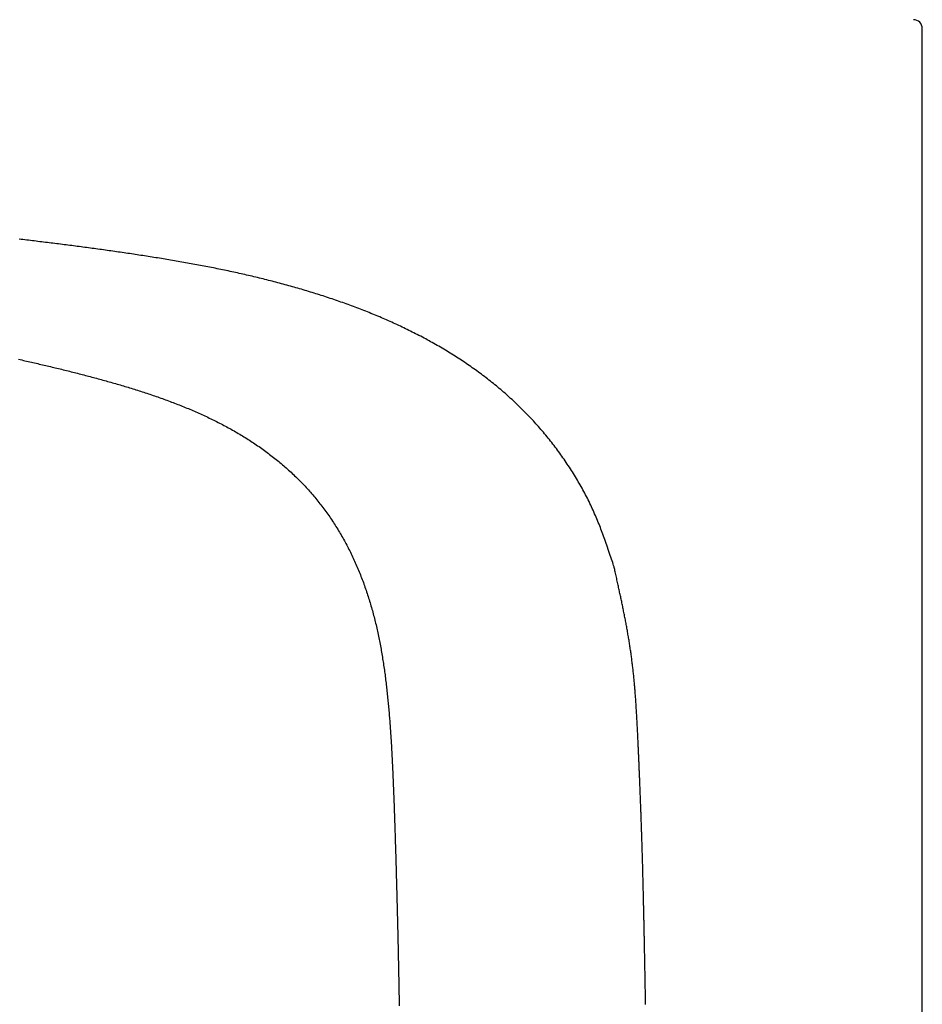
# Model space of a CAD drawing. Extents: x 35 to 184, y 21 to 265.
# Drawn here: x 150 to 177, y 138 to 167 of the extents above; entities that cross this region are included whole.
import ezdxf

# ---------------------------------------------------------------- set-up
doc = ezdxf.new("R2010")
doc.units = 0
doc.header["$MEASUREMENT"] = 0
doc.layers.add('PIC03', color=7, linetype='CONTINUOUS')

msp = doc.modelspace()

# ---------------------------------------------------------------- linework, layer by layer
at = {"layer": 'PIC03', "color": 0, "linetype": 'Continuous'}
for p, q in [((177.033, 108.997), (177.033, 167.063)), ((150.203, 160.789), (150.148, 160.796)), ((150.259, 160.783), (150.203, 160.789)), ((150.315, 160.776), (150.259, 160.783)), ((150.371, 160.77), (150.315, 160.776)), ((150.427, 160.763), (150.371, 160.77)), ((150.482, 160.756), (150.427, 160.763)), ((150.538, 160.75), (150.482, 160.756)), ((150.594, 160.743), (150.538, 160.75)), ((150.65, 160.736), (150.594, 160.743)), ((150.706, 160.73), (150.65, 160.736)), ((150.761, 160.723), (150.706, 160.73)), ((150.817, 160.716), (150.761, 160.723)), ((150.873, 160.709), (150.817, 160.716)), ((150.929, 160.702), (150.873, 160.709)), ((150.985, 160.696), (150.929, 160.702)), ((151.04, 160.689), (150.985, 160.696)), ((151.096, 160.682), (151.04, 160.689)), ((151.152, 160.675), (151.096, 160.682)), ((151.208, 160.668), (151.152, 160.675)), ((151.263, 160.661), (151.208, 160.668)), ((151.319, 160.654), (151.263, 160.661)), ((151.375, 160.647), (151.319, 160.654)), ((151.431, 160.64), (151.375, 160.647)), ((151.486, 160.633), (151.431, 160.64)), ((151.542, 160.626), (151.486, 160.633)), ((151.598, 160.619), (151.542, 160.626)), ((151.654, 160.611), (151.598, 160.619)), ((151.709, 160.604), (151.654, 160.611)), ((151.765, 160.597), (151.709, 160.604)), ((151.821, 160.59), (151.765, 160.597)), ((151.876, 160.583), (151.821, 160.59)), ((151.932, 160.575), (151.876, 160.583)), ((151.988, 160.568), (151.932, 160.575)), ((152.044, 160.561), (151.988, 160.568)), ((152.099, 160.553), (152.044, 160.561)), ((152.155, 160.546), (152.099, 160.553)), ((152.211, 160.538), (152.155, 160.546)), ((152.266, 160.531), (152.211, 160.538)), ((152.322, 160.523), (152.266, 160.531)), ((152.378, 160.516), (152.322, 160.523)), ((152.433, 160.508), (152.378, 160.516)), ((152.489, 160.501), (152.433, 160.508)), ((152.545, 160.493), (152.489, 160.501)), ((152.6, 160.485), (152.545, 160.493)), ((152.656, 160.478), (152.6, 160.485)), ((152.712, 160.47), (152.656, 160.478)), ((152.767, 160.462), (152.712, 160.47)), ((152.823, 160.454), (152.767, 160.462)), ((152.879, 160.446), (152.823, 160.454)), ((152.934, 160.438), (152.879, 160.446)), ((152.99, 160.431), (152.934, 160.438)), ((153.046, 160.423), (152.99, 160.431)), ((153.101, 160.415), (153.046, 160.423)), ((153.157, 160.407), (153.101, 160.415)), ((153.212, 160.399), (153.157, 160.407)), ((153.268, 160.39), (153.212, 160.399)), ((153.324, 160.382), (153.268, 160.39)), ((153.379, 160.374), (153.324, 160.382)), ((153.435, 160.366), (153.379, 160.374)), ((153.49, 160.358), (153.435, 160.366)), ((153.546, 160.349), (153.49, 160.358)), ((153.602, 160.341), (153.546, 160.349)), ((153.657, 160.333), (153.602, 160.341)), ((153.713, 160.324), (153.657, 160.333)), ((153.768, 160.316), (153.713, 160.324)), ((153.824, 160.307), (153.768, 160.316)), ((153.879, 160.299), (153.824, 160.307)), ((153.935, 160.29), (153.879, 160.299)), ((153.99, 160.282), (153.935, 160.29)), ((154.046, 160.273), (153.99, 160.282)), ((154.102, 160.264), (154.046, 160.273)), ((154.157, 160.255), (154.102, 160.264)), ((154.213, 160.246), (154.157, 160.255)), ((154.268, 160.238), (154.213, 160.246)), ((154.323, 160.229), (154.268, 160.238)), ((154.379, 160.22), (154.323, 160.229)), ((154.434, 160.211), (154.379, 160.22)), ((154.49, 160.201), (154.434, 160.211)), ((154.545, 160.192), (154.49, 160.201)), ((154.601, 160.183), (154.545, 160.192)), ((154.656, 160.174), (154.601, 160.183)), ((154.712, 160.164), (154.656, 160.174)), ((154.767, 160.155), (154.712, 160.164)), ((154.822, 160.146), (154.767, 160.155)), ((154.878, 160.136), (154.822, 160.146)), ((154.933, 160.126), (154.878, 160.136)), ((154.989, 160.117), (154.933, 160.126)), ((155.044, 160.107), (154.989, 160.117)), ((155.099, 160.097), (155.044, 160.107)), ((155.155, 160.087), (155.099, 160.097)), ((155.21, 160.077), (155.155, 160.087)), ((155.265, 160.067), (155.21, 160.077)), ((155.32, 160.057), (155.265, 160.067)), ((155.376, 160.047), (155.32, 160.057)), ((155.431, 160.037), (155.376, 160.047)), ((155.486, 160.027), (155.431, 160.037)), ((155.541, 160.016), (155.486, 160.027)), ((155.597, 160.006), (155.541, 160.016)), ((155.652, 159.995), (155.597, 160.006)), ((155.707, 159.985), (155.652, 159.995)), ((155.762, 159.974), (155.707, 159.985)), ((155.817, 159.963), (155.762, 159.974)), ((155.873, 159.952), (155.817, 159.963)), ((155.928, 159.942), (155.873, 159.952)), ((155.983, 159.931), (155.928, 159.942)), ((156.038, 159.919), (155.983, 159.931)), ((156.093, 159.908), (156.038, 159.919)), ((156.148, 159.897), (156.093, 159.908)), ((156.203, 159.886), (156.148, 159.897)), ((156.258, 159.874), (156.203, 159.886)), ((156.313, 159.863), (156.258, 159.874)), ((156.368, 159.851), (156.313, 159.863)), ((156.423, 159.839), (156.368, 159.851)), ((156.478, 159.828), (156.423, 159.839)), ((156.533, 159.816), (156.478, 159.828)), ((156.588, 159.804), (156.533, 159.816)), ((156.643, 159.792), (156.588, 159.804)), ((156.698, 159.779), (156.643, 159.792)), ((156.753, 159.767), (156.698, 159.779)), ((156.807, 159.755), (156.753, 159.767)), ((156.862, 159.742), (156.807, 159.755)), ((156.917, 159.73), (156.862, 159.742)), ((156.972, 159.717), (156.917, 159.73)), ((157.027, 159.705), (156.972, 159.717)), ((157.081, 159.692), (157.027, 159.705)), ((157.136, 159.679), (157.081, 159.692)), ((157.191, 159.666), (157.136, 159.679)), ((157.245, 159.653), (157.191, 159.666)), ((157.3, 159.639), (157.245, 159.653)), ((157.355, 159.626), (157.3, 159.639)), ((157.409, 159.613), (157.355, 159.626)), ((157.464, 159.599), (157.409, 159.613)), ((157.518, 159.585), (157.464, 159.599)), ((157.573, 159.572), (157.518, 159.585)), ((157.627, 159.558), (157.573, 159.572)), ((157.682, 159.544), (157.627, 159.558)), ((157.736, 159.53), (157.682, 159.544)), ((157.79, 159.516), (157.736, 159.53)), ((157.845, 159.501), (157.79, 159.516)), ((157.899, 159.487), (157.845, 159.501)), ((157.953, 159.472), (157.899, 159.487)), ((158.008, 159.458), (157.953, 159.472)), ((158.062, 159.443), (158.008, 159.458)), ((158.116, 159.428), (158.062, 159.443)), ((158.17, 159.413), (158.116, 159.428)), ((158.224, 159.398), (158.17, 159.413)), ((158.279, 159.383), (158.224, 159.398)), ((158.333, 159.368), (158.279, 159.383)), ((158.387, 159.352), (158.333, 159.368)), ((158.441, 159.337), (158.387, 159.352)), ((158.495, 159.321), (158.441, 159.337)), ((158.549, 159.305), (158.495, 159.321)), ((158.603, 159.289), (158.549, 159.305)), ((158.656, 159.273), (158.603, 159.289)), ((158.71, 159.257), (158.656, 159.273)), ((158.764, 159.241), (158.71, 159.257)), ((158.818, 159.225), (158.764, 159.241)), ((158.872, 159.208), (158.818, 159.225)), ((158.925, 159.191), (158.872, 159.208)), ((158.979, 159.175), (158.925, 159.191)), ((159.032, 159.158), (158.979, 159.175)), ((159.086, 159.141), (159.032, 159.158)), ((159.14, 159.124), (159.086, 159.141)), ((159.193, 159.106), (159.14, 159.124)), ((159.247, 159.089), (159.193, 159.106)), ((159.3, 159.071), (159.247, 159.089)), ((159.353, 159.054), (159.3, 159.071)), ((159.407, 159.036), (159.353, 159.054)), ((159.46, 159.018), (159.407, 159.036)), ((159.513, 159), (159.46, 159.018)), ((159.566, 158.982), (159.513, 159)), ((159.619, 158.964), (159.566, 158.982)), ((159.672, 158.945), (159.619, 158.964)), ((159.726, 158.926), (159.672, 158.945)), ((159.779, 158.908), (159.726, 158.926)), ((159.831, 158.889), (159.779, 158.908)), ((159.884, 158.87), (159.831, 158.889)), ((159.937, 158.851), (159.884, 158.87)), ((159.99, 158.831), (159.937, 158.851)), ((160.043, 158.812), (159.99, 158.831)), ((160.095, 158.792), (160.043, 158.812)), ((160.148, 158.773), (160.095, 158.792)), ((160.201, 158.753), (160.148, 158.773)), ((160.253, 158.733), (160.201, 158.753)), ((160.306, 158.713), (160.253, 158.733)), ((160.358, 158.692), (160.306, 158.713)), ((160.41, 158.672), (160.358, 158.692)), ((160.463, 158.651), (160.41, 158.672)), ((160.515, 158.631), (160.463, 158.651)), ((160.567, 158.61), (160.515, 158.631)), ((160.619, 158.589), (160.567, 158.61)), ((160.671, 158.567), (160.619, 158.589)), ((160.723, 158.546), (160.671, 158.567)), ((160.775, 158.525), (160.723, 158.546)), ((160.827, 158.503), (160.775, 158.525)), ((160.879, 158.481), (160.827, 158.503)), ((160.931, 158.459), (160.879, 158.481)), ((160.982, 158.437), (160.931, 158.459)), ((161.034, 158.415), (160.982, 158.437)), ((161.085, 158.392), (161.034, 158.415)), ((161.137, 158.369), (161.085, 158.392)), ((161.188, 158.347), (161.137, 158.369)), ((161.24, 158.324), (161.188, 158.347)), ((161.291, 158.3), (161.24, 158.324)), ((161.342, 158.277), (161.291, 158.3)), ((161.393, 158.254), (161.342, 158.277)), ((161.444, 158.23), (161.393, 158.254)), ((161.495, 158.206), (161.444, 158.23)), ((161.546, 158.182), (161.495, 158.206)), ((161.596, 158.158), (161.546, 158.182)), ((161.647, 158.133), (161.596, 158.158)), ((161.698, 158.109), (161.647, 158.133)), ((161.748, 158.084), (161.698, 158.109)), ((161.799, 158.059), (161.748, 158.084)), ((161.849, 158.034), (161.799, 158.059)), ((161.899, 158.009), (161.849, 158.034)), ((161.949, 157.983), (161.899, 158.009)), ((161.999, 157.958), (161.949, 157.983)), ((162.049, 157.932), (161.999, 157.958)), ((162.099, 157.906), (162.049, 157.932)), ((162.149, 157.88), (162.099, 157.906)), ((162.198, 157.853), (162.149, 157.88)), ((162.248, 157.827), (162.198, 157.853)), ((162.297, 157.8), (162.248, 157.827)), ((162.347, 157.773), (162.297, 157.8)), ((162.396, 157.746), (162.347, 157.773)), ((162.445, 157.719), (162.396, 157.746)), ((162.494, 157.691), (162.445, 157.719)), ((162.543, 157.664), (162.494, 157.691)), ((162.592, 157.636), (162.543, 157.664)), ((162.641, 157.608), (162.592, 157.636)), ((162.689, 157.579), (162.641, 157.608)), ((162.738, 157.551), (162.689, 157.579)), ((162.786, 157.522), (162.738, 157.551)), ((162.835, 157.493), (162.786, 157.522)), ((162.883, 157.464), (162.835, 157.493)), ((162.931, 157.435), (162.883, 157.464)), ((162.979, 157.406), (162.931, 157.435)), ((163.026, 157.376), (162.979, 157.406)), ((163.074, 157.346), (163.026, 157.376)), ((150.127, 157.223), (150.175, 157.212)), ((150.175, 157.212), (150.222, 157.202)), ((150.222, 157.202), (150.27, 157.191)), ((150.27, 157.191), (150.318, 157.18)), ((150.318, 157.18), (150.365, 157.169)), ((150.365, 157.169), (150.413, 157.159)), ((150.413, 157.159), (150.46, 157.148)), ((150.46, 157.148), (150.508, 157.137)), ((150.508, 157.137), (150.556, 157.126)), ((150.556, 157.126), (150.603, 157.115)), ((150.603, 157.115), (150.651, 157.104)), ((150.651, 157.104), (150.698, 157.093)), ((150.698, 157.093), (150.746, 157.082)), ((150.746, 157.082), (150.793, 157.071)), ((150.793, 157.071), (150.841, 157.06)), ((163.122, 157.316), (163.074, 157.346)), ((163.169, 157.286), (163.122, 157.316)), ((163.216, 157.256), (163.169, 157.286)), ((163.263, 157.225), (163.216, 157.256)), ((163.311, 157.194), (163.263, 157.225)), ((163.357, 157.163), (163.311, 157.194)), ((163.404, 157.132), (163.357, 157.163)), ((163.451, 157.1), (163.404, 157.132)), ((163.497, 157.069), (163.451, 157.1)), ((150.841, 157.06), (150.888, 157.049)), ((150.888, 157.049), (150.936, 157.038)), ((150.936, 157.038), (150.983, 157.026)), ((150.983, 157.026), (151.031, 157.015)), ((151.031, 157.015), (151.078, 157.004)), ((151.078, 157.004), (151.126, 156.992)), ((151.126, 156.992), (151.173, 156.981)), ((151.173, 156.981), (151.221, 156.97)), ((151.221, 156.97), (151.268, 156.958)), ((151.268, 156.958), (151.315, 156.947)), ((151.315, 156.947), (151.363, 156.935)), ((151.363, 156.935), (151.41, 156.924)), ((151.41, 156.924), (151.458, 156.912)), ((151.458, 156.912), (151.505, 156.9)), ((151.505, 156.9), (151.552, 156.889)), ((151.552, 156.889), (151.6, 156.877)), ((151.6, 156.877), (151.647, 156.865)), ((151.647, 156.865), (151.694, 156.853)), ((151.694, 156.853), (151.742, 156.841)), ((151.742, 156.841), (151.789, 156.829)), ((151.789, 156.829), (151.836, 156.817)), ((151.836, 156.817), (151.884, 156.805)), ((151.884, 156.805), (151.931, 156.793)), ((151.931, 156.793), (151.978, 156.781)), ((151.978, 156.781), (152.025, 156.769)), ((163.544, 157.037), (163.497, 157.069)), ((163.59, 157.005), (163.544, 157.037)), ((163.636, 156.973), (163.59, 157.005)), ((163.682, 156.94), (163.636, 156.973)), ((163.728, 156.907), (163.682, 156.94)), ((163.773, 156.875), (163.728, 156.907)), ((163.819, 156.841), (163.773, 156.875)), ((163.864, 156.808), (163.819, 156.841)), ((163.909, 156.775), (163.864, 156.808)), ((152.025, 156.769), (152.073, 156.756)), ((152.073, 156.756), (152.12, 156.744)), ((152.12, 156.744), (152.167, 156.732)), ((152.167, 156.732), (152.214, 156.719)), ((152.214, 156.719), (152.261, 156.707)), ((152.261, 156.707), (152.309, 156.694)), ((152.309, 156.694), (152.356, 156.682)), ((152.356, 156.682), (152.403, 156.669)), ((152.403, 156.669), (152.45, 156.656)), ((152.45, 156.656), (152.497, 156.643)), ((152.497, 156.643), (152.544, 156.631)), ((152.544, 156.631), (152.591, 156.618)), ((152.591, 156.618), (152.638, 156.605)), ((152.638, 156.605), (152.685, 156.592)), ((152.685, 156.592), (152.732, 156.579)), ((152.732, 156.579), (152.779, 156.565)), ((152.779, 156.565), (152.826, 156.552)), ((152.826, 156.552), (152.873, 156.539)), ((152.873, 156.539), (152.92, 156.526)), ((152.92, 156.526), (152.967, 156.512)), ((152.967, 156.512), (153.014, 156.499)), ((153.014, 156.499), (153.061, 156.485)), ((153.061, 156.485), (153.108, 156.471)), ((163.954, 156.741), (163.909, 156.775)), ((163.999, 156.707), (163.954, 156.741)), ((164.044, 156.673), (163.999, 156.707)), ((164.088, 156.639), (164.044, 156.673)), ((164.133, 156.604), (164.088, 156.639)), ((164.177, 156.569), (164.133, 156.604)), ((164.221, 156.534), (164.177, 156.569)), ((164.265, 156.499), (164.221, 156.534)), ((164.309, 156.464), (164.265, 156.499)), ((153.108, 156.471), (153.155, 156.458)), ((153.155, 156.458), (153.201, 156.444)), ((153.201, 156.444), (153.248, 156.43)), ((153.248, 156.43), (153.295, 156.416)), ((153.295, 156.416), (153.342, 156.402)), ((153.342, 156.402), (153.388, 156.388)), ((153.388, 156.388), (153.435, 156.374)), ((153.435, 156.374), (153.482, 156.359)), ((153.482, 156.359), (153.528, 156.345)), ((153.528, 156.345), (153.575, 156.33)), ((153.575, 156.33), (153.622, 156.316)), ((153.622, 156.316), (153.668, 156.301)), ((153.668, 156.301), (153.715, 156.286)), ((153.715, 156.286), (153.761, 156.271)), ((153.761, 156.271), (153.808, 156.256)), ((153.808, 156.256), (153.854, 156.241)), ((153.854, 156.241), (153.9, 156.226)), ((153.9, 156.226), (153.947, 156.211)), ((153.947, 156.211), (153.993, 156.196)), ((153.993, 156.196), (154.039, 156.18)), ((164.352, 156.428), (164.309, 156.464)), ((164.395, 156.392), (164.352, 156.428)), ((164.439, 156.356), (164.395, 156.392)), ((164.482, 156.32), (164.439, 156.356)), ((164.524, 156.283), (164.482, 156.32)), ((164.567, 156.247), (164.524, 156.283)), ((164.61, 156.21), (164.567, 156.247)), ((164.652, 156.173), (164.61, 156.21)), ((154.039, 156.18), (154.086, 156.164)), ((154.086, 156.164), (154.132, 156.149)), ((154.132, 156.149), (154.178, 156.133)), ((154.178, 156.133), (154.224, 156.117)), ((154.224, 156.117), (154.27, 156.101)), ((154.27, 156.101), (154.316, 156.085)), ((154.316, 156.085), (154.362, 156.068)), ((154.362, 156.068), (154.408, 156.052)), ((154.408, 156.052), (154.454, 156.035)), ((154.454, 156.035), (154.5, 156.019)), ((154.5, 156.019), (154.546, 156.002)), ((154.546, 156.002), (154.592, 155.985)), ((154.592, 155.985), (154.637, 155.968)), ((154.637, 155.968), (154.683, 155.951)), ((154.683, 155.951), (154.729, 155.934)), ((154.729, 155.934), (154.774, 155.916)), ((154.774, 155.916), (154.82, 155.898)), ((154.82, 155.898), (154.865, 155.881)), ((164.694, 156.135), (164.652, 156.173)), ((164.736, 156.098), (164.694, 156.135)), ((164.778, 156.06), (164.736, 156.098)), ((164.819, 156.022), (164.778, 156.06)), ((164.861, 155.984), (164.819, 156.022)), ((164.902, 155.946), (164.861, 155.984)), ((164.943, 155.907), (164.902, 155.946)), ((164.983, 155.868), (164.943, 155.907)), ((154.865, 155.881), (154.911, 155.863)), ((154.911, 155.863), (154.956, 155.845)), ((154.956, 155.845), (155.001, 155.827)), ((155.001, 155.827), (155.047, 155.808)), ((155.047, 155.808), (155.092, 155.79)), ((155.092, 155.79), (155.137, 155.771)), ((155.137, 155.771), (155.182, 155.753)), ((155.182, 155.753), (155.227, 155.734)), ((155.227, 155.734), (155.272, 155.715)), ((155.272, 155.715), (155.317, 155.696)), ((155.317, 155.696), (155.362, 155.676)), ((155.362, 155.676), (155.407, 155.657)), ((155.407, 155.657), (155.451, 155.637)), ((155.451, 155.637), (155.496, 155.617)), ((155.496, 155.617), (155.54, 155.597)), ((165.024, 155.829), (164.983, 155.868)), ((165.064, 155.79), (165.024, 155.829)), ((165.104, 155.751), (165.064, 155.79)), ((165.144, 155.711), (165.104, 155.751)), ((165.184, 155.671), (165.144, 155.711)), ((165.224, 155.631), (165.184, 155.671)), ((165.263, 155.591), (165.224, 155.631)), ((155.54, 155.597), (155.585, 155.577)), ((155.585, 155.577), (155.629, 155.557)), ((155.629, 155.557), (155.674, 155.536)), ((155.674, 155.536), (155.718, 155.516)), ((155.718, 155.516), (155.762, 155.495)), ((155.762, 155.495), (155.806, 155.474)), ((155.806, 155.474), (155.85, 155.453)), ((155.85, 155.453), (155.894, 155.431)), ((155.894, 155.431), (155.938, 155.41)), ((155.938, 155.41), (155.982, 155.388)), ((155.982, 155.388), (156.025, 155.366)), ((156.025, 155.366), (156.069, 155.344)), ((156.069, 155.344), (156.113, 155.322)), ((156.113, 155.322), (156.156, 155.3)), ((165.302, 155.551), (165.263, 155.591)), ((165.341, 155.51), (165.302, 155.551)), ((165.379, 155.469), (165.341, 155.51)), ((165.418, 155.428), (165.379, 155.469)), ((165.456, 155.387), (165.418, 155.428)), ((165.494, 155.345), (165.456, 155.387)), ((165.532, 155.303), (165.494, 155.345)), ((156.156, 155.3), (156.199, 155.277)), ((156.199, 155.277), (156.243, 155.254)), ((156.243, 155.254), (156.286, 155.231)), ((156.286, 155.231), (156.329, 155.208)), ((156.329, 155.208), (156.372, 155.185)), ((156.372, 155.185), (156.414, 155.161)), ((156.414, 155.161), (156.457, 155.138)), ((156.457, 155.138), (156.5, 155.114)), ((156.5, 155.114), (156.542, 155.09)), ((156.542, 155.09), (156.585, 155.065)), ((156.585, 155.065), (156.627, 155.041)), ((156.627, 155.041), (156.669, 155.016)), ((165.569, 155.262), (165.532, 155.303)), ((165.607, 155.219), (165.569, 155.262)), ((165.644, 155.177), (165.607, 155.219)), ((165.68, 155.135), (165.644, 155.177)), ((165.717, 155.092), (165.68, 155.135)), ((165.753, 155.049), (165.717, 155.092)), ((165.79, 155.006), (165.753, 155.049)), ((156.669, 155.016), (156.711, 154.991)), ((156.711, 154.991), (156.753, 154.966)), ((156.753, 154.966), (156.795, 154.941)), ((156.795, 154.941), (156.837, 154.916)), ((156.837, 154.916), (156.878, 154.89)), ((156.878, 154.89), (156.92, 154.864)), ((156.92, 154.864), (156.961, 154.838)), ((156.961, 154.838), (157.002, 154.812)), ((157.002, 154.812), (157.043, 154.785)), ((157.043, 154.785), (157.084, 154.759)), ((157.084, 154.759), (157.125, 154.732)), ((157.125, 154.732), (157.166, 154.705)), ((165.825, 154.963), (165.79, 155.006)), ((165.861, 154.919), (165.825, 154.963)), ((165.897, 154.876), (165.861, 154.919)), ((165.932, 154.832), (165.897, 154.876)), ((165.967, 154.788), (165.932, 154.832)), ((166.001, 154.743), (165.967, 154.788)), ((166.036, 154.699), (166.001, 154.743)), ((157.166, 154.705), (157.206, 154.677)), ((157.206, 154.677), (157.246, 154.65)), ((157.246, 154.65), (157.287, 154.622)), ((157.287, 154.622), (157.327, 154.594)), ((157.327, 154.594), (157.367, 154.566)), ((157.367, 154.566), (157.406, 154.537)), ((157.406, 154.537), (157.446, 154.509)), ((157.446, 154.509), (157.486, 154.48)), ((157.486, 154.48), (157.525, 154.451)), ((157.525, 154.451), (157.564, 154.422)), ((166.07, 154.654), (166.036, 154.699)), ((166.104, 154.61), (166.07, 154.654)), ((166.138, 154.565), (166.104, 154.61)), ((166.172, 154.519), (166.138, 154.565)), ((166.205, 154.474), (166.172, 154.519)), ((166.238, 154.429), (166.205, 154.474)), ((157.564, 154.422), (157.603, 154.392)), ((157.603, 154.392), (157.642, 154.363)), ((157.642, 154.363), (157.681, 154.333)), ((157.681, 154.333), (157.719, 154.303)), ((157.719, 154.303), (157.758, 154.272)), ((157.758, 154.272), (157.796, 154.242)), ((157.796, 154.242), (157.834, 154.211)), ((157.834, 154.211), (157.872, 154.18)), ((157.872, 154.18), (157.909, 154.149)), ((157.909, 154.149), (157.947, 154.117)), ((166.271, 154.383), (166.238, 154.429)), ((166.303, 154.337), (166.271, 154.383)), ((166.336, 154.291), (166.303, 154.337)), ((166.368, 154.245), (166.336, 154.291)), ((166.4, 154.198), (166.368, 154.245)), ((166.431, 154.152), (166.4, 154.198)), ((166.463, 154.105), (166.431, 154.152)), ((157.947, 154.117), (157.984, 154.086)), ((157.984, 154.086), (158.021, 154.054)), ((158.021, 154.054), (158.058, 154.022)), ((158.058, 154.022), (158.095, 153.99)), ((158.095, 153.99), (158.132, 153.957)), ((158.132, 153.957), (158.168, 153.925)), ((158.168, 153.925), (158.204, 153.892)), ((158.204, 153.892), (158.24, 153.859)), ((158.24, 153.859), (158.276, 153.825)), ((166.494, 154.058), (166.463, 154.105)), ((166.525, 154.011), (166.494, 154.058)), ((166.555, 153.964), (166.525, 154.011)), ((166.586, 153.916), (166.555, 153.964)), ((166.616, 153.868), (166.586, 153.916)), ((166.646, 153.821), (166.616, 153.868)), ((158.276, 153.825), (158.311, 153.792)), ((158.311, 153.792), (158.347, 153.758)), ((158.347, 153.758), (158.382, 153.724)), ((158.382, 153.724), (158.417, 153.69)), ((158.417, 153.69), (158.452, 153.656)), ((158.452, 153.656), (158.486, 153.621)), ((158.486, 153.621), (158.521, 153.586)), ((158.521, 153.586), (158.555, 153.551)), ((166.675, 153.773), (166.646, 153.821)), ((166.705, 153.725), (166.675, 153.773)), ((166.734, 153.677), (166.705, 153.725)), ((166.763, 153.628), (166.734, 153.677)), ((166.791, 153.58), (166.763, 153.628)), ((166.819, 153.531), (166.791, 153.58)), ((158.555, 153.551), (158.589, 153.516)), ((158.589, 153.516), (158.622, 153.481)), ((158.622, 153.481), (158.656, 153.445)), ((158.656, 153.445), (158.689, 153.409)), ((158.689, 153.409), (158.722, 153.373)), ((158.722, 153.373), (158.755, 153.337)), ((158.755, 153.337), (158.788, 153.301)), ((158.788, 153.301), (158.82, 153.264)), ((158.82, 153.264), (158.852, 153.227)), ((166.847, 153.482), (166.819, 153.531)), ((166.875, 153.434), (166.847, 153.482)), ((166.902, 153.385), (166.875, 153.434)), ((166.93, 153.335), (166.902, 153.385)), ((166.956, 153.286), (166.93, 153.335)), ((166.983, 153.236), (166.956, 153.286)), ((158.852, 153.227), (158.884, 153.19)), ((158.884, 153.19), (158.916, 153.153)), ((158.916, 153.153), (158.947, 153.115)), ((158.947, 153.115), (158.978, 153.078)), ((158.978, 153.078), (159.009, 153.04)), ((159.009, 153.04), (159.04, 153.002)), ((159.04, 153.002), (159.07, 152.964)), ((167.009, 153.187), (166.983, 153.236)), ((167.035, 153.137), (167.009, 153.187)), ((167.061, 153.087), (167.035, 153.137)), ((167.086, 153.036), (167.061, 153.087)), ((167.111, 152.986), (167.086, 153.036)), ((167.136, 152.935), (167.111, 152.986)), ((159.07, 152.964), (159.101, 152.925)), ((159.101, 152.925), (159.131, 152.886)), ((159.131, 152.886), (159.16, 152.848)), ((159.16, 152.848), (159.19, 152.809)), ((159.19, 152.809), (159.219, 152.77)), ((159.219, 152.77), (159.248, 152.73)), ((159.248, 152.73), (159.277, 152.691)), ((159.277, 152.691), (159.306, 152.651)), ((167.161, 152.884), (167.136, 152.935)), ((167.185, 152.833), (167.161, 152.884)), ((167.209, 152.781), (167.185, 152.833)), ((167.232, 152.73), (167.209, 152.781)), ((167.255, 152.678), (167.232, 152.73)), ((167.278, 152.626), (167.255, 152.678)), ((159.306, 152.651), (159.334, 152.611)), ((159.334, 152.611), (159.362, 152.571)), ((159.362, 152.571), (159.39, 152.531)), ((159.39, 152.531), (159.418, 152.491)), ((159.418, 152.491), (159.445, 152.45)), ((159.445, 152.45), (159.472, 152.409)), ((159.472, 152.409), (159.499, 152.369)), ((167.301, 152.575), (167.278, 152.626)), ((167.323, 152.523), (167.301, 152.575)), ((167.345, 152.471), (167.323, 152.523)), ((167.366, 152.42), (167.345, 152.471)), ((167.387, 152.369), (167.366, 152.42)), ((159.499, 152.369), (159.526, 152.328)), ((159.526, 152.328), (159.552, 152.286)), ((159.552, 152.286), (159.578, 152.245)), ((159.578, 152.245), (159.604, 152.204)), ((159.604, 152.204), (159.63, 152.162)), ((159.63, 152.162), (159.656, 152.12)), ((159.656, 152.12), (159.681, 152.078)), ((167.408, 152.318), (167.387, 152.369)), ((167.428, 152.267), (167.408, 152.318)), ((167.448, 152.217), (167.428, 152.267)), ((167.467, 152.166), (167.448, 152.217)), ((167.487, 152.116), (167.467, 152.166)), ((167.506, 152.065), (167.487, 152.116)), ((159.681, 152.078), (159.706, 152.036)), ((159.706, 152.036), (159.73, 151.994)), ((159.73, 151.994), (159.755, 151.952)), ((159.755, 151.952), (159.779, 151.909)), ((159.779, 151.909), (159.803, 151.867)), ((159.803, 151.867), (159.827, 151.824)), ((159.827, 151.824), (159.85, 151.781)), ((167.525, 152.013), (167.506, 152.065)), ((167.544, 151.961), (167.525, 152.013)), ((167.563, 151.908), (167.544, 151.961)), ((167.583, 151.854), (167.563, 151.908)), ((167.602, 151.799), (167.583, 151.854)), ((167.622, 151.743), (167.602, 151.799)), ((159.85, 151.781), (159.873, 151.738)), ((159.873, 151.738), (159.896, 151.695)), ((159.896, 151.695), (159.919, 151.652)), ((159.919, 151.652), (159.941, 151.608)), ((159.941, 151.608), (159.964, 151.565)), ((159.964, 151.565), (159.986, 151.521)), ((159.986, 151.521), (160.007, 151.477)), ((167.642, 151.686), (167.622, 151.743)), ((167.662, 151.626), (167.642, 151.686)), ((167.682, 151.566), (167.662, 151.626)), ((167.703, 151.506), (167.682, 151.566)), ((167.723, 151.446), (167.703, 151.506)), ((160.007, 151.477), (160.029, 151.433)), ((160.029, 151.433), (160.05, 151.389)), ((160.05, 151.389), (160.071, 151.345)), ((160.071, 151.345), (160.092, 151.301)), ((160.092, 151.301), (160.112, 151.257)), ((160.112, 151.257), (160.132, 151.212)), ((160.132, 151.212), (160.153, 151.168)), ((167.743, 151.387), (167.723, 151.446)), ((167.762, 151.329), (167.743, 151.387)), ((167.781, 151.273), (167.762, 151.329)), ((167.799, 151.22), (167.781, 151.273)), ((167.815, 151.17), (167.799, 151.22)), ((160.153, 151.168), (160.172, 151.123)), ((160.172, 151.123), (160.192, 151.078)), ((160.192, 151.078), (160.211, 151.033)), ((160.211, 151.033), (160.23, 150.988)), ((160.23, 150.988), (160.249, 150.943)), ((160.249, 150.943), (160.268, 150.898)), ((167.831, 151.123), (167.815, 151.17)), ((167.844, 151.082), (167.831, 151.123)), ((167.856, 151.045), (167.844, 151.082)), ((167.862, 151.021), (167.856, 151.045)), ((167.868, 150.993), (167.862, 151.021)), ((167.875, 150.962), (167.868, 150.993)), ((167.882, 150.929), (167.875, 150.962)), ((167.89, 150.893), (167.882, 150.929)), ((160.268, 150.898), (160.286, 150.853)), ((160.286, 150.853), (160.304, 150.807)), ((160.304, 150.807), (160.322, 150.762)), ((160.322, 150.762), (160.34, 150.716)), ((160.34, 150.716), (160.358, 150.671)), ((160.358, 150.671), (160.375, 150.625)), ((160.375, 150.625), (160.392, 150.579)), ((167.899, 150.856), (167.89, 150.893)), ((167.907, 150.817), (167.899, 150.856)), ((167.916, 150.777), (167.907, 150.817)), ((167.925, 150.737), (167.916, 150.777)), ((167.934, 150.696), (167.925, 150.737)), ((167.943, 150.656), (167.934, 150.696)), ((167.952, 150.616), (167.943, 150.656)), ((160.392, 150.579), (160.409, 150.533)), ((160.409, 150.533), (160.425, 150.487)), ((160.425, 150.487), (160.441, 150.441)), ((160.441, 150.441), (160.458, 150.395)), ((160.458, 150.395), (160.473, 150.349)), ((160.473, 150.349), (160.489, 150.303)), ((167.96, 150.577), (167.952, 150.616)), ((167.969, 150.54), (167.96, 150.577)), ((167.977, 150.502), (167.969, 150.54)), ((167.985, 150.466), (167.977, 150.502)), ((167.993, 150.43), (167.985, 150.466)), ((168, 150.395), (167.993, 150.43)), ((168.008, 150.36), (168, 150.395)), ((168.016, 150.325), (168.008, 150.36)), ((160.489, 150.303), (160.505, 150.256)), ((160.505, 150.256), (160.52, 150.21)), ((160.52, 150.21), (160.535, 150.163)), ((160.535, 150.163), (160.55, 150.117)), ((160.55, 150.117), (160.564, 150.07)), ((160.564, 150.07), (160.579, 150.023)), ((168.023, 150.291), (168.016, 150.325)), ((168.03, 150.256), (168.023, 150.291)), ((168.038, 150.222), (168.03, 150.256)), ((168.045, 150.187), (168.038, 150.222)), ((168.053, 150.152), (168.045, 150.187)), ((168.06, 150.117), (168.053, 150.152)), ((168.068, 150.081), (168.06, 150.117)), ((168.075, 150.046), (168.068, 150.081)), ((168.083, 150.01), (168.075, 150.046)), ((160.579, 150.023), (160.593, 149.977)), ((160.593, 149.977), (160.607, 149.93)), ((160.607, 149.93), (160.62, 149.883)), ((160.62, 149.883), (160.634, 149.836)), ((160.634, 149.836), (160.647, 149.789)), ((160.647, 149.789), (160.66, 149.742)), ((168.09, 149.974), (168.083, 150.01)), ((168.098, 149.938), (168.09, 149.974)), ((168.105, 149.902), (168.098, 149.938)), ((168.113, 149.866), (168.105, 149.902)), ((168.12, 149.829), (168.113, 149.866)), ((168.128, 149.793), (168.12, 149.829)), ((168.135, 149.757), (168.128, 149.793)), ((168.142, 149.721), (168.135, 149.757)), ((160.66, 149.742), (160.673, 149.695)), ((160.673, 149.695), (160.686, 149.648)), ((160.686, 149.648), (160.698, 149.601)), ((160.698, 149.601), (160.711, 149.553)), ((160.711, 149.553), (160.723, 149.506)), ((160.723, 149.506), (160.735, 149.459)), ((160.735, 149.459), (160.747, 149.411)), ((168.149, 149.685), (168.142, 149.721)), ((168.157, 149.649), (168.149, 149.685)), ((168.164, 149.613), (168.157, 149.649)), ((168.171, 149.577), (168.164, 149.613)), ((168.178, 149.542), (168.171, 149.577)), ((168.185, 149.506), (168.178, 149.542)), ((168.192, 149.47), (168.185, 149.506)), ((168.199, 149.434), (168.192, 149.47)), ((160.747, 149.411), (160.758, 149.364)), ((160.758, 149.364), (160.769, 149.316)), ((160.769, 149.316), (160.781, 149.269)), ((160.781, 149.269), (160.792, 149.221)), ((160.792, 149.221), (160.802, 149.173)), ((160.802, 149.173), (160.813, 149.126)), ((168.205, 149.398), (168.199, 149.434)), ((168.212, 149.362), (168.205, 149.398)), ((168.219, 149.327), (168.212, 149.362)), ((168.225, 149.291), (168.219, 149.327)), ((168.232, 149.255), (168.225, 149.291)), ((168.239, 149.219), (168.232, 149.255)), ((168.245, 149.183), (168.239, 149.219)), ((168.252, 149.147), (168.245, 149.183)), ((160.813, 149.126), (160.823, 149.078)), ((160.823, 149.078), (160.834, 149.03)), ((160.834, 149.03), (160.844, 148.982)), ((160.844, 148.982), (160.854, 148.935)), ((160.854, 148.935), (160.863, 148.887)), ((160.863, 148.887), (160.873, 148.839)), ((168.258, 149.111), (168.252, 149.147)), ((168.264, 149.075), (168.258, 149.111)), ((168.27, 149.039), (168.264, 149.075)), ((168.277, 149.003), (168.27, 149.039)), ((168.283, 148.967), (168.277, 149.003)), ((168.289, 148.931), (168.283, 148.967)), ((168.295, 148.895), (168.289, 148.931)), ((168.301, 148.859), (168.295, 148.895)), ((160.873, 148.839), (160.882, 148.791)), ((160.882, 148.791), (160.892, 148.743)), ((160.892, 148.743), (160.901, 148.695)), ((160.901, 148.695), (160.91, 148.647)), ((160.91, 148.647), (160.918, 148.599)), ((160.918, 148.599), (160.927, 148.551)), ((168.307, 148.823), (168.301, 148.859)), ((168.313, 148.787), (168.307, 148.823)), ((168.318, 148.751), (168.313, 148.787)), ((168.324, 148.715), (168.318, 148.751)), ((168.33, 148.679), (168.324, 148.715)), ((168.335, 148.642), (168.33, 148.679)), ((168.34, 148.606), (168.335, 148.642)), ((168.346, 148.57), (168.34, 148.606)), ((160.927, 148.551), (160.935, 148.503)), ((160.935, 148.503), (160.944, 148.455)), ((160.944, 148.455), (160.952, 148.407)), ((160.952, 148.407), (160.96, 148.358)), ((160.96, 148.358), (160.967, 148.31)), ((160.967, 148.31), (160.975, 148.262)), ((168.351, 148.534), (168.346, 148.57)), ((168.356, 148.498), (168.351, 148.534)), ((168.361, 148.462), (168.356, 148.498)), ((168.366, 148.426), (168.361, 148.462)), ((168.371, 148.39), (168.366, 148.426)), ((168.376, 148.353), (168.371, 148.39)), ((168.381, 148.317), (168.376, 148.353)), ((168.386, 148.281), (168.381, 148.317)), ((168.39, 148.245), (168.386, 148.281)), ((160.975, 148.262), (160.983, 148.214)), ((160.983, 148.214), (160.99, 148.165)), ((160.99, 148.165), (160.997, 148.117)), ((160.997, 148.117), (161.004, 148.069)), ((161.004, 148.069), (161.011, 148.021)), ((161.011, 148.021), (161.018, 147.972)), ((168.395, 148.209), (168.39, 148.245)), ((168.399, 148.172), (168.395, 148.209)), ((168.404, 148.136), (168.399, 148.172)), ((168.408, 148.1), (168.404, 148.136)), ((168.412, 148.064), (168.408, 148.1)), ((168.417, 148.027), (168.412, 148.064)), ((168.421, 147.991), (168.417, 148.027)), ((168.425, 147.955), (168.421, 147.991)), ((161.018, 147.972), (161.025, 147.924)), ((161.025, 147.924), (161.031, 147.876)), ((161.031, 147.876), (161.038, 147.827)), ((161.038, 147.827), (161.044, 147.779)), ((161.044, 147.779), (161.05, 147.73)), ((161.05, 147.73), (161.056, 147.682)), ((168.429, 147.918), (168.425, 147.955)), ((168.433, 147.882), (168.429, 147.918)), ((168.436, 147.846), (168.433, 147.882)), ((168.44, 147.809), (168.436, 147.846)), ((168.444, 147.773), (168.44, 147.809)), ((168.447, 147.737), (168.444, 147.773)), ((168.451, 147.7), (168.447, 147.737)), ((168.454, 147.664), (168.451, 147.7)), ((161.056, 147.682), (161.062, 147.633)), ((161.062, 147.633), (161.068, 147.585)), ((161.068, 147.585), (161.074, 147.537)), ((161.074, 147.537), (161.079, 147.488)), ((161.079, 147.488), (161.085, 147.44)), ((161.085, 147.44), (161.09, 147.391)), ((168.458, 147.628), (168.454, 147.664)), ((168.461, 147.591), (168.458, 147.628)), ((168.465, 147.555), (168.461, 147.591)), ((168.468, 147.518), (168.465, 147.555)), ((168.471, 147.482), (168.468, 147.518)), ((168.474, 147.446), (168.471, 147.482)), ((168.477, 147.409), (168.474, 147.446)), ((168.48, 147.373), (168.477, 147.409)), ((161.09, 147.391), (161.095, 147.342)), ((161.095, 147.342), (161.101, 147.294)), ((161.101, 147.294), (161.106, 147.245)), ((161.106, 147.245), (161.111, 147.197)), ((161.111, 147.197), (161.116, 147.148)), ((161.116, 147.148), (161.121, 147.1)), ((168.483, 147.336), (168.48, 147.373)), ((168.486, 147.3), (168.483, 147.336)), ((168.489, 147.263), (168.486, 147.3)), ((168.492, 147.227), (168.489, 147.263)), ((168.494, 147.191), (168.492, 147.227)), ((168.497, 147.154), (168.494, 147.191)), ((168.5, 147.118), (168.497, 147.154)), ((168.502, 147.081), (168.5, 147.118)), ((161.121, 147.1), (161.125, 147.051)), ((161.125, 147.051), (161.13, 147.003)), ((161.13, 147.003), (161.134, 146.954)), ((161.134, 146.954), (161.139, 146.905)), ((161.139, 146.905), (161.143, 146.857)), ((161.143, 146.857), (161.148, 146.808)), ((168.505, 147.045), (168.502, 147.081)), ((168.507, 147.008), (168.505, 147.045)), ((168.51, 146.972), (168.507, 147.008)), ((168.512, 146.935), (168.51, 146.972)), ((168.515, 146.899), (168.512, 146.935)), ((168.517, 146.862), (168.515, 146.899)), ((168.519, 146.826), (168.517, 146.862)), ((168.522, 146.789), (168.519, 146.826)), ((161.148, 146.808), (161.152, 146.759)), ((161.152, 146.759), (161.156, 146.711)), ((161.156, 146.711), (161.16, 146.662)), ((161.16, 146.662), (161.164, 146.614)), ((161.164, 146.614), (161.168, 146.565)), ((161.168, 146.565), (161.172, 146.516)), ((168.524, 146.753), (168.522, 146.789)), ((168.526, 146.716), (168.524, 146.753)), ((168.528, 146.68), (168.526, 146.716)), ((168.53, 146.643), (168.528, 146.68)), ((168.533, 146.606), (168.53, 146.643)), ((168.535, 146.57), (168.533, 146.606)), ((168.537, 146.533), (168.535, 146.57)), ((168.539, 146.497), (168.537, 146.533)), ((161.172, 146.516), (161.176, 146.468)), ((161.176, 146.468), (161.18, 146.419)), ((161.18, 146.419), (161.183, 146.37)), ((161.183, 146.37), (161.187, 146.322)), ((161.187, 146.322), (161.19, 146.273)), ((161.19, 146.273), (161.194, 146.224)), ((168.541, 146.46), (168.539, 146.497)), ((168.543, 146.424), (168.541, 146.46)), ((168.545, 146.387), (168.543, 146.424)), ((168.547, 146.351), (168.545, 146.387)), ((168.548, 146.314), (168.547, 146.351)), ((168.55, 146.278), (168.548, 146.314)), ((168.552, 146.241), (168.55, 146.278)), ((168.554, 146.204), (168.552, 146.241)), ((161.194, 146.224), (161.197, 146.176)), ((161.197, 146.176), (161.201, 146.127)), ((161.201, 146.127), (161.204, 146.078)), ((161.204, 146.078), (161.207, 146.03)), ((161.207, 146.03), (161.21, 145.981)), ((161.21, 145.981), (161.214, 145.932)), ((168.556, 146.168), (168.554, 146.204)), ((168.557, 146.131), (168.556, 146.168)), ((168.559, 146.095), (168.557, 146.131)), ((168.561, 146.058), (168.559, 146.095)), ((168.563, 146.022), (168.561, 146.058)), ((168.564, 145.985), (168.563, 146.022)), ((168.566, 145.949), (168.564, 145.985)), ((168.568, 145.912), (168.566, 145.949)), ((161.214, 145.932), (161.217, 145.883)), ((161.217, 145.883), (161.22, 145.835)), ((161.22, 145.835), (161.223, 145.786)), ((161.223, 145.786), (161.226, 145.737)), ((161.226, 145.737), (161.228, 145.689)), ((161.228, 145.689), (161.231, 145.64)), ((168.57, 145.875), (168.568, 145.912)), ((168.571, 145.839), (168.57, 145.875)), ((168.573, 145.802), (168.571, 145.839)), ((168.575, 145.766), (168.573, 145.802)), ((168.576, 145.729), (168.575, 145.766)), ((168.578, 145.693), (168.576, 145.729)), ((168.579, 145.656), (168.578, 145.693)), ((168.581, 145.62), (168.579, 145.656)), ((161.231, 145.64), (161.234, 145.591)), ((161.234, 145.591), (161.237, 145.542)), ((161.237, 145.542), (161.239, 145.494)), ((161.239, 145.494), (161.242, 145.445)), ((161.242, 145.445), (161.244, 145.396)), ((161.244, 145.396), (161.247, 145.348)), ((168.583, 145.583), (168.581, 145.62)), ((168.584, 145.546), (168.583, 145.583)), ((168.586, 145.51), (168.584, 145.546)), ((168.588, 145.473), (168.586, 145.51)), ((168.589, 145.437), (168.588, 145.473)), ((168.591, 145.4), (168.589, 145.437)), ((168.592, 145.364), (168.591, 145.4)), ((168.594, 145.327), (168.592, 145.364)), ((161.247, 145.348), (161.25, 145.299)), ((161.25, 145.299), (161.252, 145.25)), ((161.252, 145.25), (161.254, 145.201)), ((161.254, 145.201), (161.257, 145.153)), ((161.257, 145.153), (161.259, 145.104)), ((161.259, 145.104), (161.261, 145.055)), ((168.596, 145.291), (168.594, 145.327)), ((168.597, 145.254), (168.596, 145.291)), ((168.599, 145.218), (168.597, 145.254)), ((168.6, 145.181), (168.599, 145.218)), ((168.602, 145.144), (168.6, 145.181)), ((168.604, 145.108), (168.602, 145.144)), ((168.605, 145.071), (168.604, 145.108)), ((168.607, 145.035), (168.605, 145.071)), ((161.261, 145.055), (161.264, 145.006)), ((161.264, 145.006), (161.266, 144.958)), ((161.266, 144.958), (161.268, 144.909)), ((161.268, 144.909), (161.27, 144.86)), ((161.27, 144.86), (161.272, 144.811)), ((161.272, 144.811), (161.274, 144.763)), ((168.608, 144.998), (168.607, 145.035)), ((168.61, 144.962), (168.608, 144.998)), ((168.611, 144.925), (168.61, 144.962)), ((168.613, 144.889), (168.611, 144.925)), ((168.614, 144.852), (168.613, 144.889)), ((168.616, 144.816), (168.614, 144.852)), ((168.618, 144.779), (168.616, 144.816)), ((168.619, 144.743), (168.618, 144.779)), ((161.274, 144.763), (161.276, 144.714)), ((161.276, 144.714), (161.278, 144.665)), ((161.278, 144.665), (161.28, 144.616)), ((161.28, 144.616), (161.282, 144.567)), ((161.282, 144.567), (161.284, 144.519)), ((161.284, 144.519), (161.286, 144.47)), ((161.286, 144.47), (161.288, 144.421)), ((168.621, 144.706), (168.619, 144.743)), ((168.622, 144.67), (168.621, 144.706)), ((168.624, 144.633), (168.622, 144.67)), ((168.625, 144.597), (168.624, 144.633)), ((168.627, 144.56), (168.625, 144.597)), ((168.628, 144.524), (168.627, 144.56)), ((168.63, 144.487), (168.628, 144.524)), ((168.631, 144.451), (168.63, 144.487)), ((161.288, 144.421), (161.29, 144.372)), ((161.29, 144.372), (161.292, 144.324)), ((161.292, 144.324), (161.294, 144.275)), ((161.294, 144.275), (161.296, 144.226)), ((161.296, 144.226), (161.297, 144.177)), ((161.297, 144.177), (161.299, 144.128)), ((168.632, 144.414), (168.631, 144.451)), ((168.634, 144.378), (168.632, 144.414)), ((168.635, 144.341), (168.634, 144.378)), ((168.637, 144.304), (168.635, 144.341)), ((168.638, 144.268), (168.637, 144.304)), ((168.64, 144.231), (168.638, 144.268)), ((168.641, 144.195), (168.64, 144.231)), ((168.643, 144.158), (168.641, 144.195)), ((161.299, 144.128), (161.301, 144.08)), ((161.301, 144.08), (161.303, 144.031)), ((161.303, 144.031), (161.305, 143.982)), ((161.305, 143.982), (161.306, 143.933)), ((161.306, 143.933), (161.308, 143.885)), ((161.308, 143.885), (161.31, 143.836)), ((168.644, 144.122), (168.643, 144.158)), ((168.645, 144.085), (168.644, 144.122)), ((168.647, 144.049), (168.645, 144.085)), ((168.648, 144.012), (168.647, 144.049)), ((168.65, 143.976), (168.648, 144.012)), ((168.651, 143.939), (168.65, 143.976)), ((168.652, 143.903), (168.651, 143.939)), ((168.654, 143.866), (168.652, 143.903)), ((161.31, 143.836), (161.311, 143.787)), ((161.311, 143.787), (161.313, 143.738)), ((161.313, 143.738), (161.315, 143.689)), ((161.315, 143.689), (161.317, 143.641)), ((161.317, 143.641), (161.318, 143.592)), ((161.318, 143.592), (161.32, 143.543)), ((168.655, 143.83), (168.654, 143.866)), ((168.656, 143.793), (168.655, 143.83)), ((168.658, 143.757), (168.656, 143.793)), ((168.659, 143.72), (168.658, 143.757)), ((168.66, 143.684), (168.659, 143.72)), ((168.662, 143.647), (168.66, 143.684)), ((168.663, 143.611), (168.662, 143.647)), ((168.664, 143.574), (168.663, 143.611)), ((161.32, 143.543), (161.322, 143.494)), ((161.322, 143.494), (161.323, 143.446)), ((161.323, 143.446), (161.325, 143.397)), ((161.325, 143.397), (161.327, 143.348)), ((161.327, 143.348), (161.328, 143.299)), ((161.328, 143.299), (161.33, 143.251)), ((168.666, 143.538), (168.664, 143.574)), ((168.667, 143.501), (168.666, 143.538)), ((168.668, 143.465), (168.667, 143.501)), ((168.669, 143.428), (168.668, 143.465)), ((168.671, 143.392), (168.669, 143.428)), ((168.672, 143.355), (168.671, 143.392)), ((168.673, 143.319), (168.672, 143.355)), ((168.674, 143.282), (168.673, 143.319)), ((161.33, 143.251), (161.331, 143.202)), ((161.331, 143.202), (161.333, 143.153)), ((161.333, 143.153), (161.335, 143.104)), ((161.335, 143.104), (161.336, 143.055)), ((161.336, 143.055), (161.338, 143.007)), ((161.338, 143.007), (161.339, 142.958)), ((168.676, 143.245), (168.674, 143.282)), ((168.677, 143.209), (168.676, 143.245)), ((168.678, 143.172), (168.677, 143.209)), ((168.679, 143.136), (168.678, 143.172)), ((168.68, 143.099), (168.679, 143.136)), ((168.682, 143.063), (168.68, 143.099)), ((168.683, 143.026), (168.682, 143.063)), ((168.684, 142.99), (168.683, 143.026)), ((161.339, 142.958), (161.341, 142.909)), ((161.341, 142.909), (161.342, 142.86)), ((161.342, 142.86), (161.344, 142.812)), ((161.344, 142.812), (161.346, 142.763)), ((161.346, 142.763), (161.347, 142.714)), ((161.347, 142.714), (161.349, 142.665)), ((168.685, 142.953), (168.684, 142.99)), ((168.686, 142.917), (168.685, 142.953)), ((168.687, 142.88), (168.686, 142.917)), ((168.688, 142.844), (168.687, 142.88)), ((168.69, 142.807), (168.688, 142.844)), ((168.691, 142.771), (168.69, 142.807)), ((168.692, 142.734), (168.691, 142.771)), ((168.693, 142.698), (168.692, 142.734)), ((161.349, 142.665), (161.35, 142.616)), ((161.35, 142.616), (161.352, 142.568)), ((161.352, 142.568), (161.353, 142.519)), ((161.353, 142.519), (161.355, 142.47)), ((161.355, 142.47), (161.356, 142.421)), ((161.356, 142.421), (161.357, 142.373)), ((168.694, 142.661), (168.693, 142.698)), ((168.695, 142.624), (168.694, 142.661)), ((168.696, 142.588), (168.695, 142.624)), ((168.697, 142.551), (168.696, 142.588)), ((168.698, 142.515), (168.697, 142.551)), ((168.699, 142.478), (168.698, 142.515)), ((168.7, 142.442), (168.699, 142.478)), ((168.701, 142.405), (168.7, 142.442)), ((161.357, 142.373), (161.359, 142.324)), ((161.359, 142.324), (161.36, 142.275)), ((161.36, 142.275), (161.362, 142.226)), ((161.362, 142.226), (161.363, 142.177)), ((161.363, 142.177), (161.365, 142.129)), ((161.365, 142.129), (161.366, 142.08)), ((168.702, 142.369), (168.701, 142.405)), ((168.703, 142.332), (168.702, 142.369)), ((168.704, 142.296), (168.703, 142.332)), ((168.706, 142.259), (168.704, 142.296)), ((168.707, 142.223), (168.706, 142.259)), ((168.708, 142.186), (168.707, 142.223)), ((168.709, 142.149), (168.708, 142.186)), ((168.71, 142.113), (168.709, 142.149)), ((161.366, 142.08), (161.368, 142.031)), ((161.368, 142.031), (161.369, 141.982)), ((161.369, 141.982), (161.37, 141.934)), ((161.37, 141.934), (161.372, 141.885)), ((161.372, 141.885), (161.373, 141.836)), ((161.373, 141.836), (161.374, 141.787)), ((168.71, 142.076), (168.71, 142.113)), ((168.711, 142.04), (168.71, 142.076)), ((168.712, 142.003), (168.711, 142.04)), ((168.713, 141.967), (168.712, 142.003)), ((168.714, 141.93), (168.713, 141.967)), ((168.715, 141.894), (168.714, 141.93)), ((168.716, 141.857), (168.715, 141.894)), ((168.717, 141.821), (168.716, 141.857)), ((161.374, 141.787), (161.376, 141.738)), ((161.376, 141.738), (161.377, 141.69)), ((161.377, 141.69), (161.379, 141.641)), ((161.379, 141.641), (161.38, 141.592)), ((161.38, 141.592), (161.381, 141.543)), ((161.381, 141.543), (161.383, 141.495)), ((168.718, 141.784), (168.717, 141.821)), ((168.719, 141.748), (168.718, 141.784)), ((168.72, 141.711), (168.719, 141.748)), ((168.721, 141.674), (168.72, 141.711)), ((168.722, 141.638), (168.721, 141.674)), ((168.723, 141.601), (168.722, 141.638)), ((168.724, 141.565), (168.723, 141.601)), ((168.725, 141.528), (168.724, 141.565)), ((161.383, 141.495), (161.384, 141.446)), ((161.384, 141.446), (161.385, 141.397)), ((161.385, 141.397), (161.386, 141.348)), ((161.386, 141.348), (161.388, 141.299)), ((161.388, 141.299), (161.389, 141.251)), ((161.389, 141.251), (161.39, 141.202)), ((168.725, 141.492), (168.725, 141.528)), ((168.726, 141.455), (168.725, 141.492)), ((168.727, 141.419), (168.726, 141.455)), ((168.728, 141.382), (168.727, 141.419)), ((168.729, 141.346), (168.728, 141.382)), ((168.73, 141.309), (168.729, 141.346)), ((168.731, 141.272), (168.73, 141.309)), ((168.732, 141.236), (168.731, 141.272)), ((161.39, 141.202), (161.392, 141.153)), ((161.392, 141.153), (161.393, 141.104)), ((161.393, 141.104), (161.394, 141.056)), ((161.394, 141.056), (161.395, 141.007)), ((161.395, 141.007), (161.397, 140.958)), ((161.397, 140.958), (161.398, 140.909)), ((168.732, 141.199), (168.732, 141.236)), ((168.733, 141.163), (168.732, 141.199)), ((168.734, 141.126), (168.733, 141.163)), ((168.735, 141.09), (168.734, 141.126)), ((168.736, 141.053), (168.735, 141.09)), ((168.737, 141.017), (168.736, 141.053)), ((168.737, 140.98), (168.737, 141.017)), ((168.738, 140.943), (168.737, 140.98)), ((161.398, 140.909), (161.399, 140.86)), ((161.399, 140.86), (161.4, 140.812)), ((161.4, 140.812), (161.401, 140.763)), ((161.401, 140.763), (161.403, 140.714)), ((161.403, 140.714), (161.404, 140.665)), ((161.404, 140.665), (161.405, 140.617)), ((168.739, 140.907), (168.738, 140.943)), ((168.74, 140.87), (168.739, 140.907)), ((168.741, 140.834), (168.74, 140.87)), ((168.742, 140.797), (168.741, 140.834)), ((168.742, 140.761), (168.742, 140.797)), ((168.743, 140.724), (168.742, 140.761)), ((168.744, 140.688), (168.743, 140.724)), ((168.745, 140.651), (168.744, 140.688)), ((161.405, 140.617), (161.406, 140.568)), ((161.406, 140.568), (161.407, 140.519)), ((161.407, 140.519), (161.409, 140.47)), ((161.409, 140.47), (161.41, 140.421)), ((161.41, 140.421), (161.411, 140.373)), ((161.411, 140.373), (161.412, 140.324)), ((168.746, 140.615), (168.745, 140.651)), ((168.746, 140.578), (168.746, 140.615)), ((168.747, 140.541), (168.746, 140.578)), ((168.748, 140.505), (168.747, 140.541)), ((168.749, 140.468), (168.748, 140.505)), ((168.749, 140.432), (168.749, 140.468)), ((168.75, 140.395), (168.749, 140.432)), ((168.751, 140.359), (168.75, 140.395)), ((161.412, 140.324), (161.413, 140.275)), ((161.413, 140.275), (161.414, 140.226)), ((161.414, 140.226), (161.415, 140.178)), ((161.415, 140.178), (161.416, 140.129)), ((161.416, 140.129), (161.418, 140.08)), ((161.418, 140.08), (161.419, 140.031)), ((168.752, 140.322), (168.751, 140.359)), ((168.753, 140.286), (168.752, 140.322)), ((168.753, 140.249), (168.753, 140.286)), ((168.754, 140.213), (168.753, 140.249)), ((168.755, 140.176), (168.754, 140.213)), ((168.756, 140.139), (168.755, 140.176)), ((168.756, 140.103), (168.756, 140.139)), ((168.757, 140.066), (168.756, 140.103)), ((161.419, 140.031), (161.42, 139.982)), ((161.42, 139.982), (161.421, 139.934)), ((161.421, 139.934), (161.422, 139.885)), ((161.422, 139.885), (161.423, 139.836)), ((161.423, 139.836), (161.424, 139.787)), ((161.424, 139.787), (161.425, 139.738)), ((168.758, 140.03), (168.757, 140.066)), ((168.759, 139.993), (168.758, 140.03)), ((168.759, 139.957), (168.759, 139.993)), ((168.76, 139.92), (168.759, 139.957)), ((168.761, 139.884), (168.76, 139.92)), ((168.762, 139.847), (168.761, 139.884)), ((168.762, 139.81), (168.762, 139.847)), ((168.763, 139.774), (168.762, 139.81)), ((161.425, 139.738), (161.426, 139.69)), ((161.426, 139.69), (161.427, 139.641)), ((161.427, 139.641), (161.428, 139.592)), ((161.428, 139.592), (161.429, 139.543)), ((161.429, 139.543), (161.43, 139.495)), ((161.43, 139.495), (161.431, 139.446)), ((168.764, 139.737), (168.763, 139.774)), ((168.764, 139.701), (168.764, 139.737)), ((168.765, 139.664), (168.764, 139.701)), ((168.766, 139.628), (168.765, 139.664)), ((168.767, 139.591), (168.766, 139.628)), ((168.767, 139.555), (168.767, 139.591)), ((168.768, 139.518), (168.767, 139.555)), ((168.769, 139.482), (168.768, 139.518)), ((161.431, 139.446), (161.432, 139.397)), ((161.432, 139.397), (161.433, 139.348)), ((161.433, 139.348), (161.434, 139.299)), ((161.434, 139.299), (161.435, 139.251)), ((161.435, 139.251), (161.436, 139.202)), ((161.436, 139.202), (161.437, 139.153)), ((168.769, 139.445), (168.769, 139.482)), ((168.77, 139.408), (168.769, 139.445)), ((168.771, 139.372), (168.77, 139.408)), ((168.772, 139.335), (168.771, 139.372)), ((168.772, 139.299), (168.772, 139.335)), ((168.773, 139.262), (168.772, 139.299)), ((168.774, 139.226), (168.773, 139.262)), ((168.774, 139.189), (168.774, 139.226)), ((161.437, 139.153), (161.438, 139.104)), ((161.438, 139.104), (161.439, 139.055)), ((161.439, 139.055), (161.44, 139.007)), ((161.44, 139.007), (161.441, 138.958)), ((161.441, 138.958), (161.442, 138.909)), ((161.442, 138.909), (161.443, 138.86)), ((168.775, 139.153), (168.774, 139.189)), ((168.776, 139.116), (168.775, 139.153)), ((168.776, 139.08), (168.776, 139.116)), ((168.777, 139.043), (168.776, 139.08)), ((168.778, 139.006), (168.777, 139.043)), ((168.778, 138.97), (168.778, 139.006)), ((168.779, 138.933), (168.778, 138.97)), ((168.78, 138.897), (168.779, 138.933)), ((161.443, 138.86), (161.444, 138.811)), ((161.444, 138.811), (161.445, 138.763)), ((161.445, 138.763), (161.446, 138.714)), ((161.446, 138.714), (161.447, 138.665)), ((161.447, 138.665), (161.448, 138.616)), ((161.448, 138.616), (161.449, 138.568)), ((168.78, 138.86), (168.78, 138.897)), ((168.781, 138.824), (168.78, 138.86)), ((168.782, 138.787), (168.781, 138.824)), ((168.782, 138.751), (168.782, 138.787)), ((168.783, 138.714), (168.782, 138.751)), ((168.784, 138.678), (168.783, 138.714)), ((168.784, 138.641), (168.784, 138.678)), ((168.785, 138.604), (168.784, 138.641)), ((161.449, 138.568), (161.45, 138.519)), ((161.45, 138.519), (161.45, 138.47)), ((161.45, 138.47), (161.451, 138.421)), ((161.451, 138.421), (161.452, 138.372)), ((161.452, 138.372), (161.453, 138.324)), ((161.453, 138.324), (161.454, 138.275)), ((168.786, 138.568), (168.785, 138.604)), ((168.786, 138.531), (168.786, 138.568)), ((168.787, 138.495), (168.786, 138.531)), ((168.788, 138.458), (168.787, 138.495)), ((168.788, 138.422), (168.788, 138.458)), ((168.789, 138.385), (168.788, 138.422)), ((168.789, 138.349), (168.789, 138.385)), ((168.79, 138.312), (168.789, 138.349)), ((161.454, 138.275), (161.455, 138.226)), ((161.455, 138.226), (161.456, 138.177)), ((161.456, 138.177), (161.457, 138.128)), ((161.457, 138.128), (161.457, 138.08)), ((161.457, 138.08), (161.458, 138.031)), ((161.458, 138.031), (161.459, 137.982)), ((168.791, 138.276), (168.79, 138.312)), ((168.791, 138.239), (168.791, 138.276)), ((168.792, 138.202), (168.791, 138.239)), ((168.793, 138.166), (168.792, 138.202)), ((168.793, 138.129), (168.793, 138.166)), ((168.794, 138.093), (168.793, 138.129)), ((168.794, 138.056), (168.794, 138.093)), ((168.795, 138.02), (168.794, 138.056))]:
    msp.add_line(p, q, dxfattribs=at)
msp.add_arc((176.766, 167.063), 0.267, 0, 90, dxfattribs=at)

doc.saveas('drawing.dxf')
